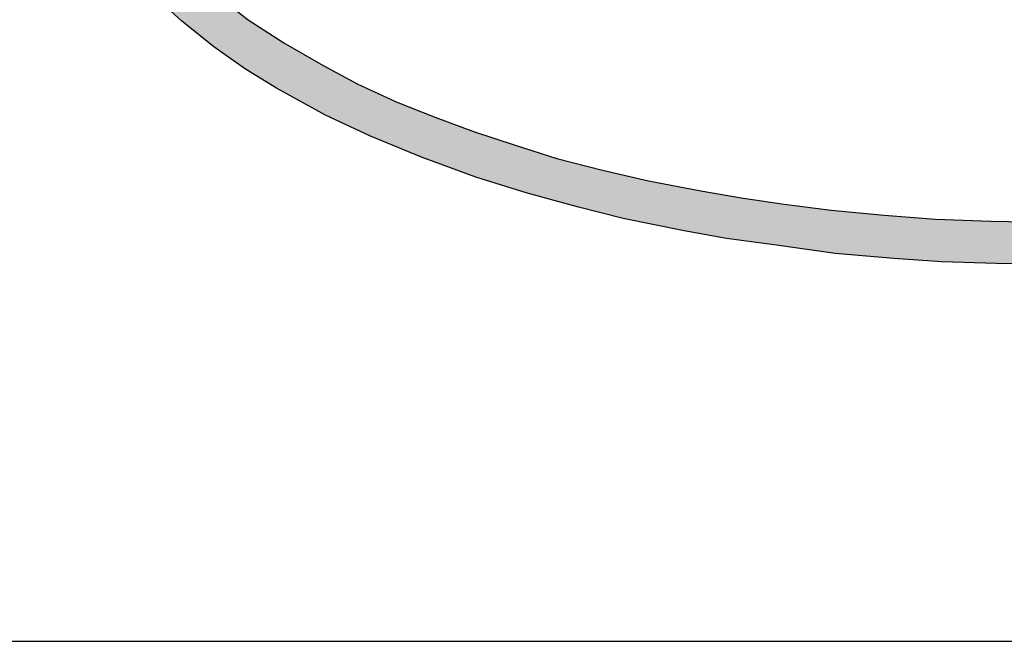
# Model space of a CAD drawing. Units: inches. Extents: x 0 to 63, y 0 to 41.
# Drawn here: x 23 to 24, y 25.2 to 25.8 of the extents above; entities that cross this region are included whole.
import ezdxf

# ---------------------------------------------------------------- set-up
doc = ezdxf.new("R2010")
doc.units = ezdxf.units.IN
doc.header["$MEASUREMENT"] = 0
doc.layers.add('PART', color=3, linetype='Continuous')
doc.layers.add('PMSBLACKCOM', color=90, linetype='Continuous')

msp = doc.modelspace()

# ---------------------------------------------------------------- hatches: boundary and pattern name
at = {"layer": 'PMSBLACKCOM', "linetype": 'Continuous'}
h = msp.add_hatch(color=7, dxfattribs=at)
h.paths.add_polyline_path([(24.06968, 26.52707), (24.00863, 26.52614), (23.95358, 26.52455), (23.90537, 26.52105), (23.84652, 26.51596), (23.78737, 26.50774), (23.73682, 26.50092), (23.69447, 26.49316), (23.63312, 26.48098), (23.58811, 26.46943), (23.5352, 26.45514), (23.48471, 26.43932), (23.4299, 26.41925), (23.3785, 26.39812), (23.33341, 26.37682), (23.28407, 26.34968), (23.25289, 26.33075), (23.22082, 26.30818), (23.18827, 26.28186), (23.1568, 26.2526), (23.12889, 26.22142), (23.10624, 26.18987), (23.08861, 26.15839), (23.07477, 26.12723), (23.06655, 26.10009), (23.06138, 26.06816), (23.05993, 26.04015), (23.10125, 26.04015), (23.10456, 26.07537), (23.11027, 26.10199), (23.12433, 26.13658), (23.14267, 26.16905), (23.16478, 26.19878), (23.1917, 26.22697), (23.22363, 26.25601), (23.25556, 26.28103), (23.2913, 26.30414), (23.32854, 26.3255), (23.3652, 26.34527), (23.40466, 26.36337), (23.44426, 26.3791), (23.48235, 26.39348), (23.52417, 26.40723), (23.56614, 26.4204), (23.61228, 26.43209), (23.65843, 26.44282), (23.71128, 26.4531), (23.75179, 26.46022), (23.7949, 26.46646), (23.84228, 26.47262), (23.8958, 26.47757), (23.94728, 26.48145), (24.00307, 26.48365), (24.06968, 26.48494)])
h.paths.add_polyline_path([(24.35196, 26.50774), (24.29281, 26.51596), (24.23396, 26.52105), (24.18578, 26.52455), (24.13073, 26.52614), (24.06968, 26.52707), (24.06968, 26.48494), (24.13628, 26.48365), (24.19208, 26.48145), (24.24356, 26.47757), (24.29707, 26.47262), (24.34445, 26.46646), (24.38755, 26.46022), (24.42808, 26.4531), (24.48091, 26.44282), (24.52705, 26.43209), (24.57322, 26.4204), (24.61518, 26.40723), (24.65699, 26.39348), (24.69508, 26.3791), (24.7347, 26.36337), (24.77416, 26.34527), (24.81079, 26.3255), (24.84805, 26.30414), (24.88378, 26.28103), (24.91573, 26.25601), (24.94765, 26.22697), (24.97457, 26.19878), (24.99669, 26.16905), (25.015, 26.13658), (25.02908, 26.10199), (25.03478, 26.07537), (25.03811, 26.04015), (25.07943, 26.04015), (25.07797, 26.06816), (25.0728, 26.10009), (25.06458, 26.12723), (25.05075, 26.15839), (25.0331, 26.18987), (25.01046, 26.22142), (24.98255, 26.2526), (24.95107, 26.28186), (24.91853, 26.30818), (24.88644, 26.33075), (24.85528, 26.34968), (24.80593, 26.37682), (24.76085, 26.39812), (24.70945, 26.41925), (24.65465, 26.43932), (24.60416, 26.45514), (24.55125, 26.46943), (24.50623, 26.48098), (24.44488, 26.49316), (24.40253, 26.50092)])
h.paths.add_polyline_path([(24.91853, 25.77214), (24.95107, 25.79843), (24.98255, 25.82772), (25.01046, 25.85888), (25.0331, 25.89044), (25.05075, 25.92191), (25.06458, 25.95309), (25.0728, 25.98023), (25.07797, 26.01216), (25.07943, 26.04015), (25.03811, 26.04015), (25.03478, 26.00493), (25.02908, 25.97833), (25.015, 25.94374), (24.99669, 25.91126), (24.97457, 25.88154), (24.94765, 25.85335), (24.91573, 25.82428), (24.88378, 25.79928), (24.84805, 25.77616), (24.81079, 25.75479), (24.77416, 25.73504), (24.7347, 25.71695), (24.69508, 25.7012), (24.65699, 25.68684), (24.61518, 25.67306), (24.57322, 25.65992), (24.52705, 25.6482), (24.48091, 25.6375), (24.42808, 25.62722), (24.38755, 25.62007), (24.34445, 25.61385), (24.29707, 25.60769), (24.24356, 25.60275), (24.19208, 25.59887), (24.13628, 25.59667), (24.06968, 25.59537), (24.06968, 25.55325), (24.13073, 25.55416), (24.18578, 25.55575), (24.23396, 25.55927), (24.29281, 25.56436), (24.35196, 25.57255), (24.40253, 25.5794), (24.44488, 25.58716), (24.50623, 25.59933), (24.55125, 25.61088), (24.60416, 25.62518), (24.65465, 25.64099), (24.70945, 25.66107), (24.76085, 25.68219), (24.80593, 25.70348), (24.85528, 25.73062), (24.88644, 25.74956)])
h.paths.add_polyline_path([(23.84228, 25.60769), (23.7949, 25.61385), (23.75179, 25.62007), (23.71128, 25.62722), (23.65843, 25.6375), (23.61228, 25.6482), (23.56614, 25.65992), (23.52417, 25.67306), (23.48235, 25.68684), (23.44426, 25.7012), (23.40466, 25.71695), (23.3652, 25.73504), (23.32854, 25.75479), (23.2913, 25.77616), (23.25556, 25.79928), (23.22363, 25.82428), (23.1917, 25.85335), (23.16478, 25.88154), (23.14267, 25.91126), (23.12433, 25.94374), (23.11027, 25.97833), (23.10456, 26.00493), (23.10125, 26.04015), (23.05993, 26.04015), (23.06138, 26.01216), (23.06655, 25.98023), (23.07477, 25.95309), (23.08861, 25.92191), (23.10624, 25.89044), (23.12889, 25.85888), (23.1568, 25.82772), (23.18827, 25.79843), (23.22082, 25.77214), (23.25289, 25.74956), (23.28407, 25.73062), (23.33341, 25.70348), (23.3785, 25.68219), (23.4299, 25.66107), (23.48471, 25.64099), (23.5352, 25.62518), (23.58811, 25.61088), (23.63312, 25.59933), (23.69447, 25.58716), (23.73682, 25.5794), (23.78737, 25.57255), (23.84652, 25.56436), (23.90537, 25.55927), (23.95358, 25.55575), (24.00863, 25.55416), (24.06968, 25.55325), (24.06968, 25.59537), (24.00307, 25.59667), (23.94728, 25.59887), (23.8958, 25.60275)])

# ---------------------------------------------------------------- linework, layer by layer
at = {"layer": 'PART', "color": 7, "linetype": 'Continuous'}
msp.add_line((21.59828, 25.17409), (27.47041, 25.17409), dxfattribs=at)
at = {"layer": 'PMSBLACKCOM', "color": 7, "linetype": 'Continuous'}
for p, q in [((23.18827, 25.79843), (23.1568, 25.82772)), ((23.22363, 25.82428), (23.25556, 25.79928)), ((23.22082, 25.77214), (23.18827, 25.79843)), ((23.25556, 25.79928), (23.2913, 25.77616)), ((23.25289, 25.74956), (23.22082, 25.77214)), ((23.2913, 25.77616), (23.32854, 25.75479)), ((23.28407, 25.73062), (23.25289, 25.74956)), ((23.32854, 25.75479), (23.3652, 25.73504)), ((23.33341, 25.70348), (23.28407, 25.73062)), ((23.3652, 25.73504), (23.40466, 25.71695)), ((23.40466, 25.71695), (23.44426, 25.7012)), ((23.3785, 25.68219), (23.33341, 25.70348)), ((23.44426, 25.7012), (23.48235, 25.68684)), ((23.4299, 25.66107), (23.3785, 25.68219)), ((23.48235, 25.68684), (23.52417, 25.67306)), ((23.52417, 25.67306), (23.56614, 25.65992)), ((23.48471, 25.64099), (23.4299, 25.66107)), ((23.56614, 25.65992), (23.61228, 25.6482)), ((23.5352, 25.62518), (23.48471, 25.64099)), ((23.61228, 25.6482), (23.65843, 25.6375)), ((23.65843, 25.6375), (23.71128, 25.62722)), ((23.58811, 25.61088), (23.5352, 25.62518)), ((23.71128, 25.62722), (23.75179, 25.62007)), ((23.75179, 25.62007), (23.7949, 25.61385)), ((23.63312, 25.59933), (23.58811, 25.61088)), ((23.7949, 25.61385), (23.84228, 25.60769)), ((23.69447, 25.58716), (23.63312, 25.59933)), ((23.84228, 25.60769), (23.8958, 25.60275)), ((23.8958, 25.60275), (23.94728, 25.59887)), ((23.94728, 25.59887), (24.00307, 25.59667)), ((24.00307, 25.59667), (24.06968, 25.59537)), ((23.73682, 25.5794), (23.69447, 25.58716)), ((23.78737, 25.57255), (23.73682, 25.5794)), ((23.84652, 25.56436), (23.78737, 25.57255)), ((23.90537, 25.55927), (23.84652, 25.56436)), ((23.95358, 25.55575), (23.90537, 25.55927)), ((24.00863, 25.55416), (23.95358, 25.55575)), ((24.06968, 25.55325), (24.00863, 25.55416))]:
    msp.add_line(p, q, dxfattribs=at)

doc.saveas('drawing.dxf')
